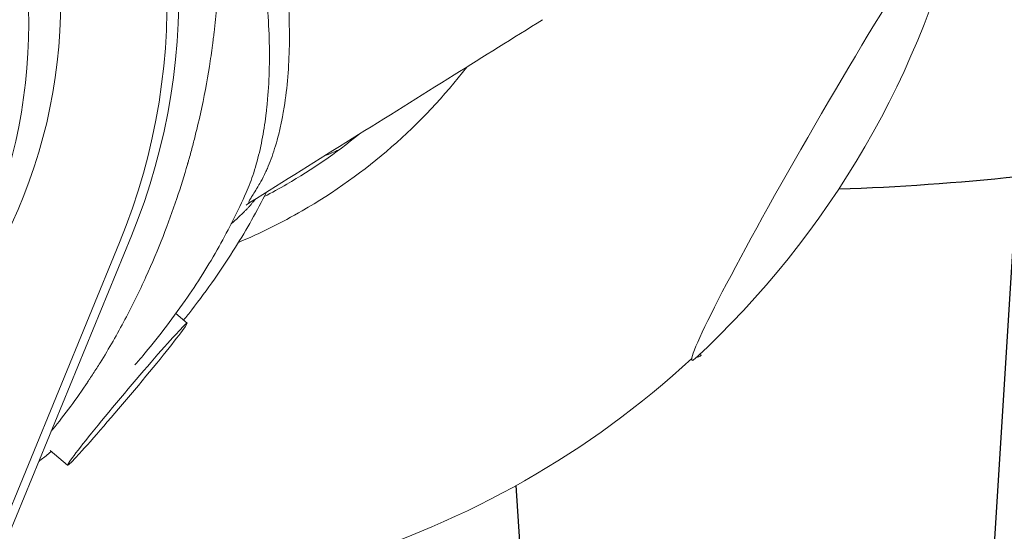
# Model space of a CAD drawing. Units: millimetres. Extents: x -6514 to 6525, y -3654 to 4122.
# Drawn here: x 2212 to 2307, y 811 to 860 of the extents above; entities that cross this region are included whole.
import ezdxf

# ---------------------------------------------------------------- set-up
doc = ezdxf.new("R2010")
doc.units = ezdxf.units.MM
doc.header["$LTSCALE"] = 20
doc.layers.add('2d', color=230, linetype='CONTINUOUS')

msp = doc.modelspace()

# ---------------------------------------------------------------- linework, layer by layer
at = {"layer": '2d', "lineweight": 0}
for p, q in [((2193.205, 766.576), (2223.174, 839.607)), ((2192.07, 765.921), (2222.038, 838.952)), ((2228.524, 831.242), (2227.439, 832.154)), ((2217.065, 817.621), (2215.393, 819.027))]:
    msp.add_line(p, q, dxfattribs=at)
at = {"layer": '2d'}
for points in [[(2431.751, 990.935), (2429.329, 989.318, -0.496703), (2303.258, 769.957), (2303.077, 767.073, -0.044059), (2263.191, 767.128), (2260.01, 815.669)], [(2290.915, 844.095, 0.017663), (2307.99, 845.292), (2305.744, 809.548, 0.45837), (2396.347, 967.288), (2367.185, 947.811)]]:
    msp.add_lwpolyline(points, format="xyb", dxfattribs=at)
at = {"layer": '2d', "lineweight": 0}
for centre, radius, start, end in [((2218.136, 891.763), 87, 312.69174, 347.11926), ((2217.485, 892.14), 87.5, 286.68523, 312.70546), ((2251.58, 911.072), 87, 286.84439, 286.87011), ((2251.58, 911.072), 87, 287.17698, 287.30826)]:
    msp.add_arc(centre, radius, start, end, dxfattribs=at)
for centre, major_axis, ratio, start_param, end_param in [((2166.906, 862.94), (-30.5, 52.828), 0.996195, 3.797551, 5.627215), ((2165.77, 862.284), (-30.5, 52.828), 0.996195, 3.797551, 5.627215), ((2161.996, 860.105), (-25.75, 44.6), 0.996195, 2.940732, 4.712389), ((2289.9, 850.172), (-13.037, -22.495), 0.043578, 3.217216, 6.358808), ((2165.77, 862.284), (-25.4, 43.994), 0.996195, 3.259937, 4.188817), ((2212.314, 889.155), (27.221, -47.149), 0.996195, 0, 0.388351), ((2212.314, 889.155), (25.75, -44.6), 0.996195, 0, 0.163296), ((2222.655, 895.125), (25.75, -44.6), 0.996195, 6.136962, 6.166553), ((2212.314, 889.155), (25.75, -44.6), 0.996195, 6.235141, 6.283185), ((2212.314, 889.155), (27.221, -47.149), 0.996195, 6.157543, 6.283185), ((2222.794, 824.431), (-5.729, -6.811), 0.029809, 1.652824, 4.794417), ((2289.9, 850.172), (-13.037, -22.495), 0.043578, 0.075623, 0.139741), ((2251.717, 828.126), (-26, -0.043), 0.043578, 2.959014, 3.06597), ((2251.717, 828.126), (-26, -0.043), 0.043578, 3.06597, 3.230407), ((2222.794, 824.431), (-5.729, -6.811), 0.029809, 4.794417, 7.93601)]:
    msp.add_ellipse(centre, major_axis=major_axis, ratio=ratio, start_param=start_param, end_param=end_param, dxfattribs=at)
for points, knots in [([(2226.984, 897.602), (2228.032, 895.787), (2229.182, 893.64), (2230.943, 889.917), (2231.536, 888.592), (2232.706, 885.779), (2233.283, 884.291), (2233.975, 882.335), (2234.112, 881.939), (2234.314, 881.338), (2234.415, 881.036), (2234.531, 880.681), (2234.581, 880.528), (2234.602, 880.464), (2234.606, 880.451), (2234.612, 880.431), (2234.622, 880.401), (2234.837, 879.733), (2235.433, 877.802), (2235.947, 875.906), (2236.87, 872.146), (2237.345, 869.685), (2237.766, 866.715), (2237.879, 865.831), (2237.989, 864.816), (2238.038, 864.313), (2238.058, 864.098), (2238.066, 864.009), (2238.067, 863.991), (2238.07, 863.961), (2238.074, 863.915), (2238.165, 862.887), (2238.231, 861.859), (2238.345, 858.85), (2238.317, 856.817), (2238.073, 853.856), (2237.957, 852.884), (2237.768, 851.705), (2237.708, 851.354), (2237.643, 851.008), (2237.61, 850.835), (2237.598, 850.777), (2237.577, 850.672), (2237.482, 850.199), (2237.379, 849.746), (2237.089, 848.584), (2236.874, 847.87), (2236.529, 846.892), (2236.41, 846.581), (2236.256, 846.211), (2236.218, 846.12), (2236.179, 846.03), (2236.169, 846.007), (2236.166, 846), (2236.16, 845.986), (2236.151, 845.966), (2236.118, 845.892), (2236.089, 845.827), (2235.974, 845.573), (2235.886, 845.393), (2235.64, 844.91), (2235.496, 844.664), (2235.335, 844.392), (2235.291, 844.318), (2235.251, 844.253), (2235.248, 844.248), (2235.244, 844.242), (2235.243, 844.239), (2235.242, 844.239), (2235.24, 844.236), (2235.231, 844.221), (2235.207, 844.181), (2235.153, 844.092), (2235.107, 844.019), (2234.96, 843.78), (2234.853, 843.608), (2234.714, 843.382), (2234.672, 843.312), (2234.615, 843.216), (2234.597, 843.185), (2234.563, 843.127), (2234.547, 843.1), (2234.477, 842.974), (2234.44, 842.899), (2234.407, 842.799), (2234.411, 842.774), (2234.457, 842.771), (2234.492, 842.786), (2234.54, 842.816)], [0.0944786, 0.0944786, 0.0944786, 0.0944786, 0.1197792, 0.1197792, 0.1324295, 0.1324295, 0.1450798, 0.1450798, 0.1482424, 0.1482424, 0.1498237, 0.1506143, 0.1510096, 0.1510096, 0.1511084, 0.1511084, 0.1512073, 0.1514049, 0.1577301, 0.1703804, 0.1703804, 0.195681, 0.195681, 0.2020061, 0.2051687, 0.20675, 0.2075406, 0.2075406, 0.2077383, 0.2077383, 0.2079359, 0.2083313, 0.2209816, 0.2209816, 0.2462822, 0.2462822, 0.2589325, 0.2589325, 0.262095, 0.2636763, 0.2636763, 0.264467, 0.264467, 0.2652576, 0.2715827, 0.2715827, 0.284233, 0.284233, 0.2905582, 0.2905582, 0.2921395, 0.2925348, 0.2925348, 0.2926336, 0.2926336, 0.2927325, 0.2929301, 0.2937208, 0.2937208, 0.2968833, 0.2968833, 0.3032085, 0.3032085, 0.3063711, 0.3063711, 0.3065687, 0.3066676, 0.3066676, 0.306717, 0.306717, 0.3067664, 0.3071617, 0.3079523, 0.3095336, 0.3095336, 0.3158588, 0.3158588, 0.3190214, 0.3190214, 0.3206026, 0.3206026, 0.3221839, 0.3221839, 0.3285091, 0.3285091, 0.3348342, 0.3348342, 0.3401227, 0.3401227, 0.3401227, 0.3401227]), ([(2224.078, 895.924), (2225.809, 892.927), (2227.307, 889.627), (2228.655, 885.589), (2228.873, 884.909), (2229.114, 884.104), (2229.231, 883.698), (2229.289, 883.495), (2229.313, 883.407), (2229.33, 883.349), (2229.335, 883.33), (2229.533, 882.621), (2229.721, 881.898), (2230.262, 879.623), (2230.593, 877.96), (2230.999, 875.239), (2231.118, 874.294), (2231.268, 872.819), (2231.313, 872.317), (2231.372, 871.551), (2231.4, 871.165), (2231.428, 870.707), (2231.439, 870.51), (2231.447, 870.378), (2231.449, 870.332), (2231.538, 868.647), (2231.563, 866.999), (2231.488, 863.685), (2231.389, 862.019), (2231.188, 859.935), (2231.122, 859.31), (2231.035, 858.58), (2230.992, 858.241), (2230.974, 858.098), (2230.969, 858.059), (2230.965, 858.033), (2230.964, 858.022), (2230.957, 857.97), (2230.865, 857.264), (2230.759, 856.532), (2230.418, 854.402), (2230.137, 852.895), (2229.612, 850.52), (2229.42, 849.709), (2229.103, 848.466), (2228.993, 848.047), (2228.82, 847.413), (2228.731, 847.095), (2228.636, 846.761), (2228.602, 846.64), (2228.594, 846.613), (2228.59, 846.598), (2228.583, 846.574), (2228.569, 846.526), (2227.961, 844.423), (2227.19, 842.065), (2225.72, 838.298), (2225.175, 836.996), (2223.963, 834.328), (2223.296, 832.963), (2221.834, 830.207), (2221.039, 828.816), (2219.967, 827.089), (2219.748, 826.745), (2219.415, 826.229), (2219.247, 825.972), (2219.062, 825.694), (2218.984, 825.576), (2218.962, 825.544), (2218.952, 825.528), (2218.948, 825.523), (2218.939, 825.509), (2218.898, 825.448), (2218.274, 824.521), (2217.687, 823.699), (2216.553, 822.177), (2215.985, 821.459), (2215.471, 820.836)], [0.6371632, 0.6371632, 0.6371632, 0.6371632, 0.6598405, 0.6598405, 0.6626751, 0.6640925, 0.6648011, 0.6651555, 0.6653326, 0.6653326, 0.6655098, 0.6655098, 0.6711791, 0.6711791, 0.6825178, 0.6825178, 0.6881871, 0.6881871, 0.6910218, 0.6910218, 0.6924391, 0.6931478, 0.6935021, 0.6935021, 0.6938564, 0.6938564, 0.7051951, 0.7051951, 0.7165337, 0.7165337, 0.7193684, 0.7207857, 0.7214944, 0.7216716, 0.7217601, 0.7217601, 0.7218487, 0.7218487, 0.7222031, 0.7278724, 0.7278724, 0.739211, 0.739211, 0.7448804, 0.7448804, 0.747715, 0.747715, 0.7491323, 0.749841, 0.7499296, 0.7499296, 0.7500182, 0.7500182, 0.7501953, 0.7505497, 0.773227, 0.773227, 0.7845656, 0.7845656, 0.7959043, 0.7959043, 0.8072429, 0.8072429, 0.8100776, 0.8100776, 0.8114949, 0.8122036, 0.8123808, 0.8124693, 0.8124693, 0.8125136, 0.8125136, 0.8125579, 0.8129123, 0.8185816, 0.8185816, 0.8253199, 0.8253199, 0.8253199, 0.8253199]), ([(2234.167, 843.746), (2234.434, 844.344), (2234.675, 844.984), (2235.122, 846.373), (2235.323, 847.126), (2235.669, 848.662), (2235.813, 849.444), (2235.989, 850.619), (2236.041, 851.011), (2236.099, 851.499), (2236.116, 851.645), (2236.134, 851.815), (2236.143, 851.894), (2236.146, 851.925), (2236.147, 851.937), (2236.148, 851.945), (2236.15, 851.967), (2236.176, 852.22), (2236.2, 852.475), (2236.387, 854.658), (2236.435, 856.748), (2236.278, 861.138), (2236.072, 863.439), (2235.657, 866.392), (2235.566, 866.987), (2235.443, 867.734), (2235.411, 867.921), (2235.379, 868.109), (2235.369, 868.165), (2235.368, 868.174), (2235.364, 868.197), (2235.354, 868.255), (2235.31, 868.505), (2235.264, 868.762), (2235.062, 869.859), (2234.848, 870.947), (2234.252, 873.574), (2233.87, 875.113), (2233.299, 877.106), (2233.233, 877.331), (2233.162, 877.574), (2233.158, 877.586), (2233.15, 877.612), (2233.139, 877.651), (2233.112, 877.742), (2233.058, 877.923), (2232.888, 878.487), (2232.732, 878.987), (2232.359, 880.159), (2232.109, 880.905), (2231.369, 883.028), (2230.889, 884.293), (2230.224, 885.954), (2230.011, 886.469), (2229.786, 887.003), (2229.755, 887.077), (2229.721, 887.157), (2229.711, 887.178), (2229.705, 887.193), (2229.702, 887.2), (2229.679, 887.254), (2229.586, 887.472), (2229.342, 888.037), (2229.114, 888.552), (2228.346, 890.256), (2227.709, 891.575), (2226.733, 893.477), (2226.404, 894.099), (2225.906, 895.013), (2225.656, 895.464), (2225.363, 895.983), (2225.216, 896.24), (2225.142, 896.368), (2225.111, 896.423), (2225.09, 896.459), (2225.078, 896.479), (2225.069, 896.496)], [0.7037472, 0.7037472, 0.7037472, 0.7037472, 0.7154343, 0.7154343, 0.7281069, 0.7281069, 0.7407795, 0.7407795, 0.7471158, 0.7471158, 0.7486999, 0.7494919, 0.749888, 0.749987, 0.749987, 0.750086, 0.750086, 0.750284, 0.7534521, 0.7534521, 0.7787973, 0.7787973, 0.8041425, 0.8041425, 0.8104789, 0.8104789, 0.8120629, 0.8124589, 0.8124589, 0.812657, 0.812657, 0.812855, 0.813647, 0.8168152, 0.8168152, 0.8294878, 0.8294878, 0.8421604, 0.8421604, 0.8437444, 0.8437444, 0.8438434, 0.8438434, 0.8439425, 0.8441405, 0.8445365, 0.8453285, 0.8484967, 0.8484967, 0.854833, 0.854833, 0.8675056, 0.8675056, 0.8738419, 0.8738419, 0.8746339, 0.8748319, 0.8749309, 0.8749309, 0.8750299, 0.8750299, 0.875426, 0.87701, 0.8801782, 0.8801782, 0.8928508, 0.8928508, 0.8991871, 0.8991871, 0.9023552, 0.9039393, 0.9047314, 0.9051274, 0.9053254, 0.9053254, 0.9055234, 0.9055234, 0.9055234, 0.9055234]), ([(2262.553, 860.322), (2259.728, 858.557), (2256.903, 856.792), (2247.566, 850.957), (2241.054, 846.887), (2234.54, 842.816)], [0, 0, 0, 0, 10.000005, 10.000005, 33.050799, 33.050799, 33.050799, 33.050799]), ([(2236.117, 843.802), (2235.21, 841.993), (2234.216, 840.228), (2231.857, 836.444), (2230.455, 834.442), (2228.701, 832.183), (2228.442, 831.856), (2228.181, 831.531)], [8.535679, 8.535679, 8.535679, 8.535679, 15.197262, 15.197262, 23.214232, 23.214232, 24.583455, 24.583455, 24.583455, 24.583455]), ([(2234.167, 843.746), (2233.381, 841.984), (2232.511, 840.258), (2230.567, 836.8), (2229.481, 835.07), (2227.017, 831.514), (2225.561, 829.647), (2224.012, 827.806), (2223.764, 827.516), (2223.522, 827.235)], [0, 0, 0, 0, 5.788944, 5.788944, 11.956255, 11.956255, 18.90052, 18.90052, 20.233585, 20.233585, 20.233585, 20.233585]), ([(2235.081, 843.154), (2235.004, 843.057), (2234.872, 842.894), (2234.712, 842.703), (2234.615, 842.591), (2234.57, 842.539), (2234.553, 842.52), (2234.548, 842.514), (2234.545, 842.511), (2234.543, 842.509), (2234.539, 842.504), (2234.534, 842.498), (2234.499, 842.458), (2234.455, 842.41), (2234.344, 842.289), (2234.276, 842.217), (2234.18, 842.117), (2234.158, 842.094), (2234.135, 842.07), (2234.13, 842.065), (2234.127, 842.062), (2234.122, 842.057), (2234.112, 842.046), (2234.075, 842.008), (2233.988, 841.919), (2233.882, 841.812), (2233.791, 841.721), (2233.752, 841.683), (2233.733, 841.664), (2233.728, 841.659), (2233.716, 841.648), (2233.667, 841.6), (2233.53, 841.467), (2233.404, 841.348), (2233.16, 841.123), (2233.009, 840.99), (2232.83, 840.84), (2232.785, 840.803), (2232.742, 840.769)], [0.62766453, 0.62766453, 0.62766453, 0.62766453, 0.62989421, 0.63147829, 0.63227033, 0.63266635, 0.63276535, 0.63276535, 0.63281485, 0.63281485, 0.63286436, 0.63306237, 0.63306237, 0.63464644, 0.63464644, 0.63623052, 0.63623052, 0.63662654, 0.63667604, 0.63667604, 0.63672554, 0.63672554, 0.63682455, 0.63702255, 0.63781459, 0.63939867, 0.64019071, 0.64058673, 0.64058673, 0.64078473, 0.64078473, 0.64098274, 0.64256682, 0.64573497, 0.64573497, 0.65207127, 0.65207127, 0.65443125, 0.65443125, 0.65443125, 0.65443125]), ([(2234.54, 842.816), (2234.421, 842.742), (2234.338, 842.683), (2234.213, 842.592), (2234.182, 842.567), (2234.158, 842.548), (2234.155, 842.545), (2234.155, 842.545)], [0, 0, 0, 0, 0.835498, 0.835498, 1.833915, 1.833915, 2.36227, 2.36227, 2.36227, 2.36227]), ([(2215.506, 818.932), (2215.417, 818.86), (2215.328, 818.788), (2214.92, 818.459), (2214.617, 818.218), (2214.305, 817.973)], [44.526682, 44.526682, 44.526682, 44.526682, 44.949621, 44.949621, 46.472769, 46.472769, 46.472769, 46.472769])]:
    msp.add_open_spline(points, degree=3, knots=knots, dxfattribs=at)

doc.saveas('drawing.dxf')
